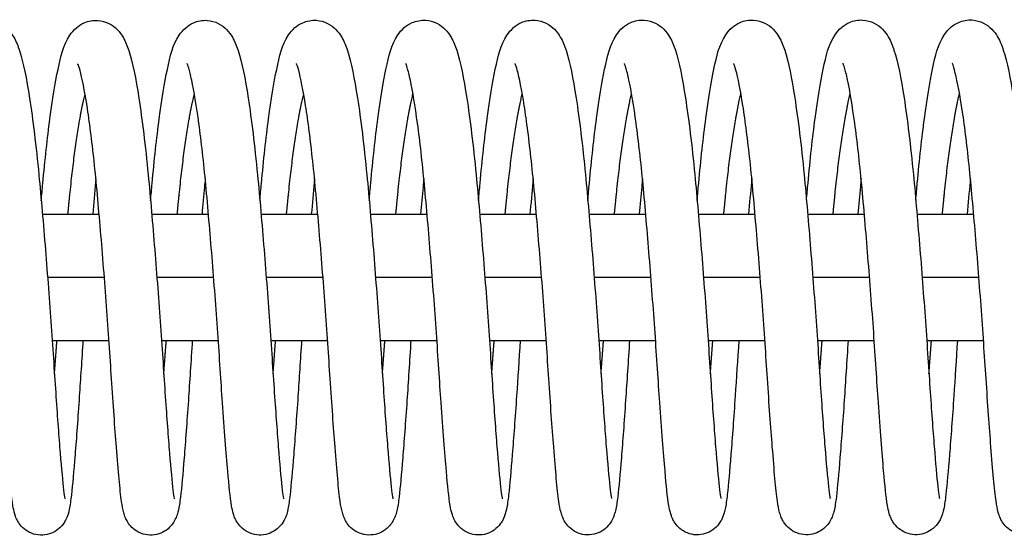
# Model space of a CAD drawing. Units: millimetres. Extents: x -18025 to 17977, y -4271 to 4265.
# Drawn here: x 12849 to 12942, y 980 to 1030 of the extents above; entities that cross this region are included whole.
import ezdxf

# ---------------------------------------------------------------- set-up
doc = ezdxf.new("R2010")
doc.units = ezdxf.units.MM
doc.header["$LTSCALE"] = 20
doc.layers.add('2d', color=230, linetype='Continuous')

msp = doc.modelspace()

# ---------------------------------------------------------------- linework, layer by layer
at = {"layer": '2d'}
for p, q in [((12850.763, 1011), (12856.157, 1011)), ((12861.164, 1011), (12866.559, 1011)), ((12871.564, 1011), (12876.958, 1011)), ((12881.965, 1011), (12887.36, 1011)), ((12892.365, 1011), (12897.759, 1011)), ((12902.766, 1011), (12908.161, 1011)), ((12913.166, 1011), (12918.56, 1011)), ((12923.567, 1011), (12928.962, 1011)), ((12933.967, 1011), (12939.362, 1011)), ((12851.251, 1005), (12856.652, 1005)), ((12861.652, 1005), (12867.052, 1005)), ((12872.052, 1005), (12877.453, 1005)), ((12882.453, 1005), (12887.853, 1005)), ((12892.853, 1005), (12898.254, 1005)), ((12903.254, 1005), (12908.654, 1005)), ((12913.654, 1005), (12919.055, 1005)), ((12924.055, 1005), (12929.455, 1005)), ((12934.455, 1005), (12939.856, 1005)), ((12851.69, 999), (12857.091, 999)), ((12862.091, 999), (12867.494, 999)), ((12872.491, 999), (12877.892, 999)), ((12882.892, 999), (12888.294, 999)), ((12893.292, 999), (12898.693, 999)), ((12903.692, 999), (12909.095, 999)), ((12914.093, 999), (12919.494, 999)), ((12924.493, 999), (12929.896, 999)), ((12934.894, 999), (12940.295, 999))]:
    msp.add_line(p, q, dxfattribs=at)
for points, knots in [([(12892.251, 1012.315), (12892.299, 1012.867), (12892.348, 1013.411), (12892.602, 1016.18), (12892.833, 1018.284), (12893.319, 1021.948), (12893.579, 1023.541), (12894.126, 1026.119), (12894.306, 1027.061), (12895.132, 1028.303), (12895.324, 1028.544), (12895.793, 1028.949), (12896.043, 1029.118), (12896.717, 1029.412), (12897.179, 1029.501), (12898.004, 1029.446), (12898.375, 1029.338), (12899.008, 1029.021), (12899.271, 1028.813), (12899.721, 1028.358), (12899.893, 1028.11), (12900.277, 1027.454), (12900.434, 1027.051), (12900.96, 1025.441), (12901.238, 1023.97), (12901.85, 1020.045), (12902.157, 1017.521), (12902.641, 1012.542), (12902.845, 1010.105), (12903.24, 1005.233), (12903.43, 1002.735), (12903.765, 998.008), (12903.907, 995.713), (12904.187, 991.644), (12904.324, 989.806), (12904.572, 986.793), (12904.691, 985.533), (12904.821, 984.407), (12904.863, 984.138), (12904.899, 983.962), (12904.906, 983.934), (12904.906, 983.934)], [227.781861, 227.781861, 227.781861, 227.781861, 227.956378, 227.956378, 228.687646, 228.687646, 229.430645, 229.430645, 230.209895, 230.209895, 230.385334, 230.385334, 230.519778, 230.519778, 230.697753, 230.697753, 230.849072, 230.849072, 231.004581, 231.004581, 231.190561, 231.190561, 231.517463, 231.517463, 232.381691, 232.381691, 233.297865, 233.297865, 234.040404, 234.040404, 234.773197, 234.773197, 235.497451, 235.497451, 236.21035, 236.21035, 236.920771, 236.920771, 237.243758, 237.243758, 237.358828, 237.358828, 237.358828, 237.358828]), ([(12902.651, 1012.32), (12902.699, 1012.872), (12902.748, 1013.416), (12903.002, 1016.185), (12903.233, 1018.289), (12903.719, 1021.953), (12903.979, 1023.546), (12904.526, 1026.124), (12904.706, 1027.066), (12905.532, 1028.309), (12905.724, 1028.549), (12906.193, 1028.955), (12906.443, 1029.123), (12907.117, 1029.417), (12907.579, 1029.506), (12908.404, 1029.451), (12908.775, 1029.343), (12909.408, 1029.026), (12909.671, 1028.818), (12910.121, 1028.363), (12910.293, 1028.115), (12910.677, 1027.459), (12910.834, 1027.056), (12911.36, 1025.446), (12911.638, 1023.975), (12912.25, 1020.05), (12912.557, 1017.526), (12913.041, 1012.547), (12913.245, 1010.11), (12913.64, 1005.238), (12913.83, 1002.74), (12914.165, 998.013), (12914.307, 995.718), (12914.587, 991.649), (12914.724, 989.811), (12914.972, 986.798), (12915.091, 985.538), (12915.221, 984.412), (12915.263, 984.143), (12915.299, 983.967), (12915.306, 983.939), (12915.306, 983.939)], [242.178955, 242.178955, 242.178955, 242.178955, 242.353472, 242.353472, 243.08474, 243.08474, 243.827739, 243.827739, 244.606989, 244.606989, 244.782427, 244.782427, 244.916871, 244.916871, 245.094846, 245.094846, 245.246165, 245.246165, 245.401675, 245.401675, 245.587654, 245.587654, 245.914556, 245.914556, 246.778785, 246.778785, 247.694958, 247.694958, 248.437497, 248.437497, 249.170291, 249.170291, 249.894544, 249.894544, 250.607444, 250.607444, 251.317865, 251.317865, 251.640852, 251.640852, 251.755922, 251.755922, 251.755922, 251.755922]), ([(12913.051, 1012.325), (12913.1, 1012.877), (12913.148, 1013.421), (12913.402, 1016.19), (12913.633, 1018.294), (12914.119, 1021.958), (12914.379, 1023.551), (12914.926, 1026.129), (12915.106, 1027.071), (12915.933, 1028.314), (12916.124, 1028.555), (12916.593, 1028.96), (12916.843, 1029.128), (12917.517, 1029.422), (12917.98, 1029.511), (12918.804, 1029.456), (12919.176, 1029.348), (12919.808, 1029.031), (12920.071, 1028.823), (12920.521, 1028.368), (12920.693, 1028.12), (12921.078, 1027.464), (12921.234, 1027.061), (12921.76, 1025.451), (12922.039, 1023.98), (12922.65, 1020.055), (12922.957, 1017.531), (12923.441, 1012.552), (12923.645, 1010.116), (12924.04, 1005.243), (12924.23, 1002.745), (12924.565, 998.018), (12924.708, 995.723), (12924.987, 991.654), (12925.124, 989.816), (12925.372, 986.803), (12925.491, 985.543), (12925.621, 984.417), (12925.663, 984.148), (12925.699, 983.972), (12925.706, 983.944), (12925.706, 983.944)], [256.576048, 256.576048, 256.576048, 256.576048, 256.750565, 256.750565, 257.481833, 257.481833, 258.224832, 258.224832, 259.004082, 259.004082, 259.179521, 259.179521, 259.313965, 259.313965, 259.49194, 259.49194, 259.643259, 259.643259, 259.798768, 259.798768, 259.984748, 259.984748, 260.31165, 260.31165, 261.175878, 261.175878, 262.092052, 262.092052, 262.834591, 262.834591, 263.567384, 263.567384, 264.291638, 264.291638, 265.004537, 265.004537, 265.714958, 265.714958, 266.037945, 266.037945, 266.153015, 266.153015, 266.153015, 266.153015]), ([(12923.451, 1012.33), (12923.5, 1012.882), (12923.548, 1013.426), (12923.802, 1016.195), (12924.033, 1018.299), (12924.519, 1021.963), (12924.779, 1023.556), (12925.326, 1026.134), (12925.506, 1027.076), (12926.333, 1028.319), (12926.524, 1028.56), (12926.993, 1028.965), (12927.244, 1029.133), (12927.917, 1029.427), (12928.38, 1029.516), (12929.204, 1029.461), (12929.576, 1029.353), (12930.208, 1029.036), (12930.471, 1028.828), (12930.921, 1028.373), (12931.093, 1028.125), (12931.478, 1027.469), (12931.634, 1027.066), (12932.16, 1025.456), (12932.439, 1023.985), (12933.05, 1020.06), (12933.357, 1017.536), (12933.841, 1012.557), (12934.045, 1010.121), (12934.44, 1005.248), (12934.63, 1002.75), (12934.965, 998.023), (12935.108, 995.728), (12935.387, 991.659), (12935.524, 989.822), (12935.772, 986.808), (12935.891, 985.548), (12936.021, 984.422), (12936.064, 984.153), (12936.099, 983.977), (12936.106, 983.949), (12936.106, 983.949)], [270.973142, 270.973142, 270.973142, 270.973142, 271.147659, 271.147659, 271.878927, 271.878927, 272.621926, 272.621926, 273.401176, 273.401176, 273.576614, 273.576614, 273.711058, 273.711058, 273.889033, 273.889033, 274.040352, 274.040352, 274.195862, 274.195862, 274.381841, 274.381841, 274.708743, 274.708743, 275.572972, 275.572972, 276.489145, 276.489145, 277.231684, 277.231684, 277.964478, 277.964478, 278.688731, 278.688731, 279.401631, 279.401631, 280.112052, 280.112052, 280.435039, 280.435039, 280.550109, 280.550109, 280.550109, 280.550109]), ([(12933.851, 1012.335), (12933.9, 1012.887), (12933.949, 1013.431), (12934.202, 1016.2), (12934.433, 1018.304), (12934.92, 1021.968), (12935.179, 1023.561), (12935.726, 1026.139), (12935.906, 1027.081), (12936.733, 1028.324), (12936.924, 1028.565), (12937.393, 1028.97), (12937.644, 1029.138), (12938.317, 1029.432), (12938.78, 1029.521), (12939.604, 1029.466), (12939.976, 1029.358), (12940.608, 1029.041), (12940.871, 1028.833), (12941.321, 1028.378), (12941.493, 1028.13), (12941.878, 1027.474), (12942.035, 1027.071), (12942.56, 1025.461), (12942.839, 1023.99), (12943.45, 1020.065), (12943.757, 1017.541), (12944.241, 1012.562), (12944.445, 1010.126), (12944.84, 1005.253), (12945.03, 1002.755), (12945.365, 998.028), (12945.508, 995.733), (12945.787, 991.664), (12945.924, 989.827), (12946.172, 986.813), (12946.291, 985.553), (12946.422, 984.427), (12946.464, 984.158), (12946.499, 983.983), (12946.506, 983.954), (12946.506, 983.954)], [285.370235, 285.370235, 285.370235, 285.370235, 285.544752, 285.544752, 286.27602, 286.27602, 287.019019, 287.019019, 287.798269, 287.798269, 287.973708, 287.973708, 288.108152, 288.108152, 288.286127, 288.286127, 288.437446, 288.437446, 288.592955, 288.592955, 288.778935, 288.778935, 289.105837, 289.105837, 289.970065, 289.970065, 290.886239, 290.886239, 291.628778, 291.628778, 292.361571, 292.361571, 293.085825, 293.085825, 293.798724, 293.798724, 294.509145, 294.509145, 294.832132, 294.832132, 294.947202, 294.947202, 294.947202, 294.947202]), ([(12840.25, 1012.29), (12840.299, 1012.842), (12840.348, 1013.386), (12840.601, 1016.155), (12840.832, 1018.258), (12841.319, 1021.923), (12841.578, 1023.515), (12842.125, 1026.093), (12842.305, 1027.035), (12843.132, 1028.278), (12843.323, 1028.519), (12843.792, 1028.924), (12844.043, 1029.093), (12844.716, 1029.387), (12845.179, 1029.476), (12846.003, 1029.421), (12846.375, 1029.312), (12847.007, 1028.996), (12847.27, 1028.788), (12847.72, 1028.333), (12847.892, 1028.085), (12848.277, 1027.428), (12848.434, 1027.026), (12848.959, 1025.415), (12849.238, 1023.944), (12849.849, 1020.019), (12850.156, 1017.496), (12850.64, 1012.516), (12850.844, 1010.08), (12851.239, 1005.208), (12851.429, 1002.71), (12851.764, 997.983), (12851.907, 995.687), (12852.186, 991.618), (12852.323, 989.781), (12852.571, 986.768), (12852.69, 985.508), (12852.821, 984.382), (12852.863, 984.113), (12852.898, 983.937), (12852.905, 983.909), (12852.905, 983.909)], [155.796394, 155.796394, 155.796394, 155.796394, 155.970906, 155.970906, 156.702174, 156.702174, 157.445173, 157.445173, 158.224422, 158.224422, 158.399863, 158.399863, 158.534309, 158.534309, 158.712285, 158.712285, 158.863604, 158.863604, 159.019114, 159.019114, 159.205093, 159.205093, 159.531994, 159.531994, 160.396221, 160.396221, 161.312396, 161.312396, 162.054935, 162.054935, 162.787728, 162.787728, 163.511982, 163.511982, 164.224882, 164.224882, 164.935302, 164.935302, 165.258289, 165.258289, 165.373361, 165.373361, 165.373361, 165.373361]), ([(12850.65, 1012.295), (12850.699, 1012.847), (12850.748, 1013.391), (12851.001, 1016.16), (12851.232, 1018.264), (12851.719, 1021.928), (12851.979, 1023.52), (12852.526, 1026.098), (12852.705, 1027.04), (12853.532, 1028.283), (12853.724, 1028.524), (12854.192, 1028.929), (12854.443, 1029.098), (12855.116, 1029.392), (12855.579, 1029.481), (12856.403, 1029.426), (12856.775, 1029.317), (12857.407, 1029.001), (12857.67, 1028.793), (12858.12, 1028.338), (12858.292, 1028.09), (12858.677, 1027.434), (12858.834, 1027.031), (12859.359, 1025.42), (12859.638, 1023.949), (12860.249, 1020.025), (12860.556, 1017.501), (12861.04, 1012.521), (12861.244, 1010.085), (12861.64, 1005.213), (12861.829, 1002.715), (12862.164, 997.988), (12862.307, 995.692), (12862.586, 991.623), (12862.723, 989.786), (12862.971, 986.773), (12863.09, 985.513), (12863.221, 984.387), (12863.263, 984.118), (12863.298, 983.942), (12863.305, 983.914), (12863.305, 983.914)], [170.193487, 170.193487, 170.193487, 170.193487, 170.368006, 170.368006, 171.099275, 171.099275, 171.842274, 171.842274, 172.621524, 172.621524, 172.796961, 172.796961, 172.931404, 172.931404, 173.109379, 173.109379, 173.260698, 173.260698, 173.416208, 173.416208, 173.602187, 173.602187, 173.929089, 173.929089, 174.793318, 174.793318, 175.709492, 175.709492, 176.45203, 176.45203, 177.184824, 177.184824, 177.909077, 177.909077, 178.621977, 178.621977, 179.332398, 179.332398, 179.655385, 179.655385, 179.770454, 179.770454, 179.770454, 179.770454]), ([(12861.051, 1012.3), (12861.099, 1012.852), (12861.148, 1013.396), (12861.401, 1016.165), (12861.633, 1018.269), (12862.119, 1021.933), (12862.379, 1023.525), (12862.926, 1026.103), (12863.105, 1027.045), (12863.932, 1028.288), (12864.124, 1028.529), (12864.592, 1028.934), (12864.843, 1029.103), (12865.516, 1029.397), (12865.979, 1029.486), (12866.804, 1029.431), (12867.175, 1029.322), (12867.807, 1029.006), (12868.07, 1028.798), (12868.52, 1028.343), (12868.692, 1028.095), (12869.077, 1027.439), (12869.234, 1027.036), (12869.759, 1025.425), (12870.038, 1023.954), (12870.65, 1020.03), (12870.956, 1017.506), (12871.44, 1012.526), (12871.644, 1010.09), (12872.04, 1005.218), (12872.23, 1002.72), (12872.564, 997.993), (12872.707, 995.698), (12872.986, 991.628), (12873.123, 989.791), (12873.371, 986.778), (12873.49, 985.518), (12873.621, 984.392), (12873.663, 984.123), (12873.698, 983.947), (12873.705, 983.919), (12873.705, 983.919)], [184.590581, 184.590581, 184.590581, 184.590581, 184.765097, 184.765097, 185.496365, 185.496365, 186.239364, 186.239364, 187.018614, 187.018614, 187.194052, 187.194052, 187.328497, 187.328497, 187.506472, 187.506472, 187.657791, 187.657791, 187.813301, 187.813301, 187.99928, 187.99928, 188.326182, 188.326182, 189.19041, 189.19041, 190.106584, 190.106584, 190.849123, 190.849123, 191.581916, 191.581916, 192.30617, 192.30617, 193.01907, 193.01907, 193.72949, 193.72949, 194.052477, 194.052477, 194.167548, 194.167548, 194.167548, 194.167548]), ([(12871.451, 1012.305), (12871.499, 1012.857), (12871.548, 1013.401), (12871.801, 1016.17), (12872.033, 1018.274), (12872.519, 1021.938), (12872.779, 1023.531), (12873.326, 1026.108), (12873.505, 1027.05), (12874.332, 1028.293), (12874.524, 1028.534), (12874.992, 1028.939), (12875.243, 1029.108), (12875.917, 1029.402), (12876.379, 1029.491), (12877.204, 1029.436), (12877.575, 1029.327), (12878.207, 1029.011), (12878.47, 1028.803), (12878.92, 1028.348), (12879.092, 1028.1), (12879.477, 1027.444), (12879.634, 1027.041), (12880.159, 1025.43), (12880.438, 1023.959), (12881.05, 1020.035), (12881.357, 1017.511), (12881.841, 1012.532), (12882.044, 1010.095), (12882.44, 1005.223), (12882.63, 1002.725), (12882.964, 997.998), (12883.107, 995.703), (12883.386, 991.633), (12883.523, 989.796), (12883.772, 986.783), (12883.89, 985.523), (12884.021, 984.397), (12884.063, 984.128), (12884.098, 983.952), (12884.106, 983.924), (12884.106, 983.924)], [198.987674, 198.987674, 198.987674, 198.987674, 199.162192, 199.162192, 199.89346, 199.89346, 200.636459, 200.636459, 201.415709, 201.415709, 201.591147, 201.591147, 201.725591, 201.725591, 201.903566, 201.903566, 202.054885, 202.054885, 202.210394, 202.210394, 202.396374, 202.396374, 202.723276, 202.723276, 203.587504, 203.587504, 204.503678, 204.503678, 205.246217, 205.246217, 205.97901, 205.97901, 206.703264, 206.703264, 207.416164, 207.416164, 208.126584, 208.126584, 208.449571, 208.449571, 208.564641, 208.564641, 208.564641, 208.564641]), ([(12881.851, 1012.31), (12881.899, 1012.862), (12881.948, 1013.406), (12882.202, 1016.175), (12882.433, 1018.279), (12882.919, 1021.943), (12883.179, 1023.536), (12883.726, 1026.114), (12883.906, 1027.055), (12884.732, 1028.298), (12884.924, 1028.539), (12885.392, 1028.944), (12885.643, 1029.113), (12886.317, 1029.407), (12886.779, 1029.496), (12887.604, 1029.441), (12887.975, 1029.333), (12888.607, 1029.016), (12888.871, 1028.808), (12889.321, 1028.353), (12889.493, 1028.105), (12889.877, 1027.449), (12890.034, 1027.046), (12890.559, 1025.436), (12890.838, 1023.965), (12891.45, 1020.04), (12891.757, 1017.516), (12892.241, 1012.537), (12892.444, 1010.1), (12892.84, 1005.228), (12893.03, 1002.73), (12893.365, 998.003), (12893.507, 995.708), (12893.786, 991.638), (12893.923, 989.801), (12894.172, 986.788), (12894.291, 985.528), (12894.421, 984.402), (12894.463, 984.133), (12894.498, 983.957), (12894.506, 983.929), (12894.506, 983.929)], [213.384768, 213.384768, 213.384768, 213.384768, 213.559284, 213.559284, 214.290553, 214.290553, 215.033552, 215.033552, 215.812801, 215.812801, 215.98824, 215.98824, 216.122684, 216.122684, 216.300659, 216.300659, 216.451978, 216.451978, 216.607488, 216.607488, 216.793467, 216.793467, 217.120369, 217.120369, 217.984598, 217.984598, 218.900771, 218.900771, 219.64331, 219.64331, 220.376104, 220.376104, 221.100357, 221.100357, 221.813257, 221.813257, 222.523678, 222.523678, 222.846665, 222.846665, 222.961735, 222.961735, 222.961735, 222.961735]), ([(12854.619, 999), (12854.495, 997.147), (12854.383, 995.348), (12854.13, 991.614), (12853.991, 989.71), (12853.737, 986.537), (12853.626, 985.264), (12853.456, 983.755), (12853.396, 983.323), (12853.246, 982.617), (12853.2, 982.339), (12852.895, 981.758), (12852.82, 981.632), (12852.577, 981.306), (12852.375, 981.094), (12851.92, 980.774), (12851.679, 980.652), (12851.151, 980.486), (12850.856, 980.446), (12850.276, 980.468), (12849.983, 980.531), (12849.453, 980.744), (12849.209, 980.897), (12848.816, 981.231), (12848.661, 981.415), (12848.435, 981.744), (12848.357, 981.893), (12848.221, 982.19), (12848.173, 982.331), (12848.048, 982.741), (12848, 982.982), (12847.813, 984.063), (12847.717, 985.116), (12847.441, 988.248), (12847.267, 990.504), (12846.949, 995.086), (12846.808, 997.361), (12846.48, 1002.044), (12846.293, 1004.514), (12845.909, 1009.272), (12845.709, 1011.627), (12845.305, 1015.919), (12845.08, 1017.917), (12844.623, 1021.285), (12844.383, 1022.713), (12844.059, 1024.231), (12843.957, 1024.64), (12843.809, 1025.132), (12843.749, 1025.279), (12843.728, 1025.323), (12843.726, 1025.327), (12843.726, 1025.327)], [353.297541, 353.297541, 353.297541, 353.297541, 353.873336, 353.873336, 354.597102, 354.597102, 355.324171, 355.324171, 355.715999, 355.715999, 356.009182, 356.009182, 356.079591, 356.079591, 356.184502, 356.184502, 356.27218, 356.27218, 356.365348, 356.365348, 356.459543, 356.459543, 356.553622, 356.553622, 356.645281, 356.645281, 356.734101, 356.734101, 356.849958, 356.849958, 357.100105, 357.100105, 357.85556, 357.85556, 358.759944, 358.759944, 359.483265, 359.483265, 360.208273, 360.208273, 360.921898, 360.921898, 361.628178, 361.628178, 362.323158, 362.323158, 362.649592, 362.649592, 362.905824, 362.905824, 362.948639, 362.948639, 362.948639, 362.948639]), ([(12865.019, 999), (12864.884, 996.992), (12864.763, 995.046), (12864.502, 991.22), (12864.364, 989.35), (12864.112, 986.257), (12864.005, 985.029), (12863.83, 983.575), (12863.77, 983.164), (12863.634, 982.599), (12863.592, 982.444), (12863.473, 982.122), (12863.407, 981.963), (12863.223, 981.643), (12863.122, 981.493), (12862.832, 981.161), (12862.624, 980.976), (12862.159, 980.694), (12861.903, 980.587), (12861.356, 980.46), (12861.057, 980.443), (12860.479, 980.511), (12860.193, 980.597), (12859.688, 980.847), (12859.461, 981.013), (12859.108, 981.358), (12858.974, 981.537), (12858.777, 981.854), (12858.709, 981.996), (12858.582, 982.3), (12858.536, 982.449), (12858.401, 982.942), (12858.347, 983.261), (12858.126, 984.814), (12857.982, 986.54), (12857.655, 990.687), (12857.495, 992.92), (12857.193, 997.502), (12857.037, 999.874), (12856.684, 1004.644), (12856.489, 1007.103), (12856.094, 1011.762), (12855.896, 1014.028), (12855.466, 1018.037), (12855.233, 1019.846), (12854.774, 1022.776), (12854.528, 1023.992), (12854.258, 1024.991), (12854.18, 1025.208), (12854.133, 1025.318), (12854.126, 1025.332), (12854.126, 1025.332)], [339.094511, 339.094511, 339.094511, 339.094511, 339.71907, 339.71907, 340.443715, 340.443715, 341.171104, 341.171104, 341.568218, 341.568218, 341.715451, 341.715451, 341.826332, 341.826332, 341.905379, 341.905379, 342.001456, 342.001456, 342.090194, 342.090194, 342.18393, 342.18393, 342.278114, 342.278114, 342.372031, 342.372031, 342.462466, 342.462466, 342.553277, 342.553277, 342.684748, 342.684748, 343.0134, 343.0134, 344.012105, 344.012105, 344.814481, 344.814481, 345.538051, 345.538051, 346.259232, 346.259232, 346.973255, 346.973255, 347.673509, 347.673509, 348.36206, 348.36206, 348.656829, 348.656829, 348.742668, 348.742668, 348.742668, 348.742668]), ([(12875.419, 999), (12875.295, 997.15), (12875.183, 995.355), (12874.93, 991.624), (12874.791, 989.72), (12874.537, 986.547), (12874.426, 985.274), (12874.256, 983.765), (12874.196, 983.333), (12874.046, 982.627), (12874.001, 982.349), (12873.695, 981.768), (12873.62, 981.642), (12873.377, 981.316), (12873.175, 981.104), (12872.721, 980.784), (12872.479, 980.662), (12871.951, 980.496), (12871.656, 980.456), (12871.076, 980.478), (12870.783, 980.541), (12870.253, 980.754), (12870.009, 980.907), (12869.617, 981.242), (12869.461, 981.425), (12869.235, 981.754), (12869.157, 981.903), (12869.021, 982.201), (12868.973, 982.341), (12868.848, 982.751), (12868.8, 982.992), (12868.614, 984.073), (12868.518, 985.126), (12868.241, 988.258), (12868.067, 990.514), (12867.749, 995.096), (12867.608, 997.371), (12867.28, 1002.054), (12867.093, 1004.524), (12866.709, 1009.282), (12866.509, 1011.637), (12866.105, 1015.929), (12865.88, 1017.927), (12865.423, 1021.295), (12865.183, 1022.723), (12864.859, 1024.241), (12864.757, 1024.65), (12864.609, 1025.142), (12864.549, 1025.289), (12864.528, 1025.334), (12864.526, 1025.337), (12864.526, 1025.337)], [324.889294, 324.889294, 324.889294, 324.889294, 325.464041, 325.464041, 326.187807, 326.187807, 326.914876, 326.914876, 327.306703, 327.306703, 327.599886, 327.599886, 327.670296, 327.670296, 327.775207, 327.775207, 327.862885, 327.862885, 327.956053, 327.956053, 328.050248, 328.050248, 328.144326, 328.144326, 328.235985, 328.235985, 328.324806, 328.324806, 328.440663, 328.440663, 328.69081, 328.69081, 329.446265, 329.446265, 330.350649, 330.350649, 331.073969, 331.073969, 331.798977, 331.798977, 332.512602, 332.512602, 333.218883, 333.218883, 333.913863, 333.913863, 334.240297, 334.240297, 334.496529, 334.496529, 334.539344, 334.539344, 334.539344, 334.539344]), ([(12885.818, 999), (12885.683, 996.996), (12885.563, 995.053), (12885.302, 991.231), (12885.164, 989.361), (12884.912, 986.267), (12884.805, 985.039), (12884.631, 983.585), (12884.57, 983.174), (12884.434, 982.609), (12884.392, 982.454), (12884.274, 982.132), (12884.208, 981.973), (12884.023, 981.653), (12883.922, 981.503), (12883.632, 981.171), (12883.424, 980.986), (12882.959, 980.704), (12882.703, 980.598), (12882.156, 980.47), (12881.857, 980.453), (12881.279, 980.521), (12880.993, 980.607), (12880.488, 980.857), (12880.262, 981.023), (12879.908, 981.368), (12879.774, 981.547), (12879.577, 981.864), (12879.51, 982.006), (12879.383, 982.31), (12879.337, 982.459), (12879.201, 982.952), (12879.148, 983.271), (12878.926, 984.824), (12878.782, 986.55), (12878.455, 990.697), (12878.296, 992.93), (12877.994, 997.512), (12877.837, 999.884), (12877.484, 1004.654), (12877.289, 1007.113), (12876.894, 1011.772), (12876.696, 1014.038), (12876.266, 1018.047), (12876.033, 1019.856), (12875.574, 1022.786), (12875.328, 1024.003), (12875.059, 1025.002), (12874.981, 1025.218), (12874.933, 1025.328), (12874.926, 1025.342), (12874.926, 1025.342)], [310.686265, 310.686265, 310.686265, 310.686265, 311.309775, 311.309775, 312.03442, 312.03442, 312.761809, 312.761809, 313.158923, 313.158923, 313.306156, 313.306156, 313.417036, 313.417036, 313.496084, 313.496084, 313.592161, 313.592161, 313.680899, 313.680899, 313.774635, 313.774635, 313.868819, 313.868819, 313.962736, 313.962736, 314.053171, 314.053171, 314.143982, 314.143982, 314.275452, 314.275452, 314.604104, 314.604104, 315.602809, 315.602809, 316.405186, 316.405186, 317.128756, 317.128756, 317.849936, 317.849936, 318.56396, 318.56396, 319.264214, 319.264214, 319.952764, 319.952764, 320.247534, 320.247534, 320.333373, 320.333373, 320.333373, 320.333373]), ([(12896.219, 999), (12896.095, 997.154), (12895.983, 995.362), (12895.73, 991.634), (12895.591, 989.731), (12895.337, 986.557), (12895.226, 985.284), (12895.056, 983.775), (12894.996, 983.343), (12894.846, 982.637), (12894.801, 982.359), (12894.495, 981.778), (12894.42, 981.652), (12894.178, 981.326), (12893.975, 981.114), (12893.521, 980.794), (12893.279, 980.672), (12892.751, 980.506), (12892.456, 980.466), (12891.876, 980.488), (12891.583, 980.552), (12891.053, 980.765), (12890.81, 980.917), (12890.417, 981.252), (12890.261, 981.436), (12890.035, 981.765), (12889.957, 981.913), (12889.822, 982.211), (12889.773, 982.351), (12889.648, 982.761), (12889.6, 983.002), (12889.414, 984.083), (12889.318, 985.136), (12889.041, 988.268), (12888.867, 990.524), (12888.549, 995.106), (12888.408, 997.381), (12888.08, 1002.064), (12887.894, 1004.534), (12887.509, 1009.292), (12887.31, 1011.647), (12886.905, 1015.939), (12886.68, 1017.937), (12886.223, 1021.305), (12885.984, 1022.734), (12885.659, 1024.251), (12885.557, 1024.661), (12885.409, 1025.152), (12885.349, 1025.299), (12885.328, 1025.344), (12885.326, 1025.347), (12885.326, 1025.347)], [296.481046, 296.481046, 296.481046, 296.481046, 297.054746, 297.054746, 297.778512, 297.778512, 298.505581, 298.505581, 298.897408, 298.897408, 299.190591, 299.190591, 299.261001, 299.261001, 299.365912, 299.365912, 299.45359, 299.45359, 299.546757, 299.546757, 299.640953, 299.640953, 299.735031, 299.735031, 299.82669, 299.82669, 299.91551, 299.91551, 300.031368, 300.031368, 300.281514, 300.281514, 301.03697, 301.03697, 301.941354, 301.941354, 302.664674, 302.664674, 303.389682, 303.389682, 304.103307, 304.103307, 304.809588, 304.809588, 305.504567, 305.504567, 305.831001, 305.831001, 306.087234, 306.087234, 306.130049, 306.130049, 306.130049, 306.130049]), ([(12906.618, 999), (12906.483, 996.999), (12906.363, 995.061), (12906.102, 991.241), (12905.964, 989.371), (12905.712, 986.277), (12905.606, 985.049), (12905.431, 983.595), (12905.371, 983.184), (12905.234, 982.619), (12905.192, 982.464), (12905.074, 982.142), (12905.008, 981.983), (12904.823, 981.663), (12904.722, 981.513), (12904.433, 981.181), (12904.224, 980.996), (12903.759, 980.714), (12903.504, 980.608), (12902.956, 980.48), (12902.657, 980.463), (12902.079, 980.531), (12901.794, 980.618), (12901.288, 980.867), (12901.062, 981.034), (12900.709, 981.378), (12900.574, 981.557), (12900.377, 981.875), (12900.31, 982.016), (12900.183, 982.32), (12900.137, 982.469), (12900.002, 982.962), (12899.948, 983.282), (12899.727, 984.834), (12899.583, 986.56), (12899.256, 990.707), (12899.096, 992.94), (12898.794, 997.523), (12898.637, 999.895), (12898.284, 1004.664), (12898.089, 1007.123), (12897.694, 1011.783), (12897.496, 1014.048), (12897.066, 1018.057), (12896.833, 1019.866), (12896.374, 1022.796), (12896.128, 1024.013), (12895.859, 1025.012), (12895.781, 1025.229), (12895.733, 1025.339), (12895.726, 1025.352), (12895.726, 1025.352)], [282.278018, 282.278018, 282.278018, 282.278018, 282.900479, 282.900479, 283.625125, 283.625125, 284.352514, 284.352514, 284.749627, 284.749627, 284.89686, 284.89686, 285.007741, 285.007741, 285.086789, 285.086789, 285.182866, 285.182866, 285.271604, 285.271604, 285.36534, 285.36534, 285.459523, 285.459523, 285.553441, 285.553441, 285.643876, 285.643876, 285.734687, 285.734687, 285.866157, 285.866157, 286.194809, 286.194809, 287.193514, 287.193514, 287.995891, 287.995891, 288.719461, 288.719461, 289.440641, 289.440641, 290.154664, 290.154664, 290.854919, 290.854919, 291.543469, 291.543469, 291.838238, 291.838238, 291.924078, 291.924078, 291.924078, 291.924078]), ([(12917.018, 999), (12916.894, 997.157), (12916.783, 995.369), (12916.531, 991.644), (12916.392, 989.741), (12916.137, 986.567), (12916.026, 985.294), (12915.856, 983.785), (12915.796, 983.354), (12915.646, 982.647), (12915.601, 982.369), (12915.296, 981.788), (12915.221, 981.663), (12914.978, 981.336), (12914.775, 981.124), (12914.321, 980.804), (12914.079, 980.682), (12913.551, 980.516), (12913.257, 980.476), (12912.676, 980.498), (12912.383, 980.562), (12911.853, 980.775), (12911.61, 980.927), (12911.217, 981.262), (12911.062, 981.446), (12910.835, 981.775), (12910.758, 981.923), (12910.622, 982.221), (12910.574, 982.362), (12910.449, 982.772), (12910.401, 983.012), (12910.214, 984.093), (12910.118, 985.146), (12909.841, 988.278), (12909.668, 990.534), (12909.35, 995.116), (12909.209, 997.392), (12908.88, 1002.075), (12908.694, 1004.544), (12908.309, 1009.302), (12908.11, 1011.657), (12907.706, 1015.949), (12907.48, 1017.948), (12907.023, 1021.315), (12906.784, 1022.744), (12906.459, 1024.261), (12906.358, 1024.671), (12906.209, 1025.162), (12906.149, 1025.309), (12906.128, 1025.354), (12906.126, 1025.357), (12906.126, 1025.357)], [268.072799, 268.072799, 268.072799, 268.072799, 268.645451, 268.645451, 269.369217, 269.369217, 270.096286, 270.096286, 270.488113, 270.488113, 270.781296, 270.781296, 270.851706, 270.851706, 270.956616, 270.956616, 271.044295, 271.044295, 271.137462, 271.137462, 271.231658, 271.231658, 271.325736, 271.325736, 271.417395, 271.417395, 271.506215, 271.506215, 271.622072, 271.622072, 271.872219, 271.872219, 272.627675, 272.627675, 273.532059, 273.532059, 274.255379, 274.255379, 274.980387, 274.980387, 275.694012, 275.694012, 276.400293, 276.400293, 277.095272, 277.095272, 277.421706, 277.421706, 277.677939, 277.677939, 277.720753, 277.720753, 277.720753, 277.720753]), ([(12927.417, 999), (12927.283, 997.003), (12927.163, 995.068), (12926.902, 991.251), (12926.764, 989.381), (12926.513, 986.287), (12926.406, 985.059), (12926.231, 983.605), (12926.171, 983.194), (12926.035, 982.629), (12925.993, 982.474), (12925.874, 982.152), (12925.808, 981.993), (12925.623, 981.673), (12925.523, 981.523), (12925.233, 981.191), (12925.024, 981.007), (12924.56, 980.724), (12924.304, 980.618), (12923.756, 980.491), (12923.457, 980.474), (12922.879, 980.541), (12922.594, 980.628), (12922.088, 980.877), (12921.862, 981.044), (12921.509, 981.388), (12921.375, 981.567), (12921.177, 981.885), (12921.11, 982.026), (12920.983, 982.33), (12920.937, 982.479), (12920.802, 982.972), (12920.748, 983.292), (12920.527, 984.844), (12920.383, 986.57), (12920.056, 990.717), (12919.896, 992.95), (12919.594, 997.533), (12919.437, 999.905), (12919.084, 1004.675), (12918.889, 1007.133), (12918.495, 1011.793), (12918.296, 1014.059), (12917.866, 1018.068), (12917.634, 1019.876), (12917.174, 1022.806), (12916.928, 1024.023), (12916.659, 1025.022), (12916.581, 1025.239), (12916.533, 1025.349), (12916.527, 1025.362), (12916.527, 1025.362)], [253.869772, 253.869772, 253.869772, 253.869772, 254.491184, 254.491184, 255.21583, 255.21583, 255.943219, 255.943219, 256.340332, 256.340332, 256.487565, 256.487565, 256.598446, 256.598446, 256.677494, 256.677494, 256.77357, 256.77357, 256.862308, 256.862308, 256.956045, 256.956045, 257.050228, 257.050228, 257.144146, 257.144146, 257.234581, 257.234581, 257.325392, 257.325392, 257.456862, 257.456862, 257.785514, 257.785514, 258.784219, 258.784219, 259.586596, 259.586596, 260.310165, 260.310165, 261.031346, 261.031346, 261.745369, 261.745369, 262.445624, 262.445624, 263.134174, 263.134174, 263.428943, 263.428943, 263.514783, 263.514783, 263.514783, 263.514783]), ([(12937.818, 999), (12937.694, 997.161), (12937.583, 995.377), (12937.331, 991.654), (12937.192, 989.751), (12936.938, 986.577), (12936.826, 985.304), (12936.657, 983.795), (12936.596, 983.364), (12936.446, 982.657), (12936.401, 982.379), (12936.096, 981.798), (12936.021, 981.673), (12935.778, 981.346), (12935.576, 981.134), (12935.121, 980.814), (12934.88, 980.692), (12934.351, 980.526), (12934.057, 980.486), (12933.476, 980.508), (12933.183, 980.572), (12932.653, 980.785), (12932.41, 980.937), (12932.017, 981.272), (12931.862, 981.456), (12931.635, 981.785), (12931.558, 981.933), (12931.422, 982.231), (12931.374, 982.372), (12931.249, 982.782), (12931.201, 983.022), (12931.014, 984.103), (12930.918, 985.156), (12930.641, 988.288), (12930.468, 990.544), (12930.15, 995.127), (12930.009, 997.402), (12929.681, 1002.085), (12929.494, 1004.555), (12929.109, 1009.312), (12928.91, 1011.667), (12928.506, 1015.959), (12928.28, 1017.958), (12927.823, 1021.325), (12927.584, 1022.754), (12927.26, 1024.271), (12927.158, 1024.681), (12927.009, 1025.172), (12926.95, 1025.319), (12926.928, 1025.364), (12926.927, 1025.367), (12926.927, 1025.367)], [239.664551, 239.664551, 239.664551, 239.664551, 240.236156, 240.236156, 240.959922, 240.959922, 241.686991, 241.686991, 242.078818, 242.078818, 242.372001, 242.372001, 242.442411, 242.442411, 242.547321, 242.547321, 242.635, 242.635, 242.728167, 242.728167, 242.822363, 242.822363, 242.916441, 242.916441, 243.0081, 243.0081, 243.09692, 243.09692, 243.212777, 243.212777, 243.462924, 243.462924, 244.218379, 244.218379, 245.122764, 245.122764, 245.846084, 245.846084, 246.571092, 246.571092, 247.284717, 247.284717, 247.990998, 247.990998, 248.685977, 248.685977, 249.012411, 249.012411, 249.268643, 249.268643, 249.311458, 249.311458, 249.311458, 249.311458]), ([(12948.217, 999), (12948.083, 997.007), (12947.963, 995.075), (12947.703, 991.261), (12947.564, 989.391), (12947.313, 986.297), (12947.206, 985.069), (12947.031, 983.615), (12946.971, 983.204), (12946.835, 982.64), (12946.793, 982.485), (12946.674, 982.162), (12946.608, 982.004), (12946.424, 981.683), (12946.323, 981.533), (12946.033, 981.201), (12945.825, 981.017), (12945.36, 980.734), (12945.104, 980.628), (12944.557, 980.501), (12944.257, 980.484), (12943.68, 980.551), (12943.394, 980.638), (12942.888, 980.887), (12942.662, 981.054), (12942.309, 981.398), (12942.175, 981.577), (12941.977, 981.895), (12941.91, 982.037), (12941.783, 982.34), (12941.737, 982.489), (12941.602, 982.982), (12941.548, 983.302), (12941.327, 984.854), (12941.183, 986.58), (12940.856, 990.728), (12940.696, 992.96), (12940.394, 997.543), (12940.237, 999.915), (12939.884, 1004.685), (12939.689, 1007.143), (12939.295, 1011.803), (12939.096, 1014.069), (12938.667, 1018.078), (12938.434, 1019.886), (12937.975, 1022.816), (12937.728, 1024.033), (12937.459, 1025.032), (12937.381, 1025.249), (12937.334, 1025.359), (12937.327, 1025.372), (12937.327, 1025.372)], [225.461526, 225.461526, 225.461526, 225.461526, 226.081889, 226.081889, 226.806534, 226.806534, 227.533924, 227.533924, 227.931037, 227.931037, 228.07827, 228.07827, 228.189151, 228.189151, 228.268198, 228.268198, 228.364275, 228.364275, 228.453013, 228.453013, 228.546749, 228.546749, 228.640933, 228.640933, 228.73485, 228.73485, 228.825285, 228.825285, 228.916096, 228.916096, 229.047567, 229.047567, 229.376219, 229.376219, 230.374924, 230.374924, 231.177301, 231.177301, 231.90087, 231.90087, 232.622051, 232.622051, 233.336074, 233.336074, 234.036329, 234.036329, 234.724879, 234.724879, 235.019648, 235.019648, 235.105487, 235.105487, 235.105487, 235.105487]), ([(12855.849, 1014.385), (12855.837, 1014.267), (12855.826, 1014.15), (12855.723, 1013.057), (12855.632, 1012.04), (12855.543, 1011)], [351.7196931, 351.7196931, 351.7196931, 351.7196931, 351.7589802, 351.7589802, 352.083367, 352.083367, 352.083367, 352.083367]), ([(12866.249, 1014.392), (12866.224, 1014.132), (12866.199, 1013.87), (12866.098, 1012.762), (12866.02, 1011.89), (12865.943, 1011)], [337.5158588, 337.5158588, 337.5158588, 337.5158588, 337.6028613, 337.6028613, 337.880509, 337.880509, 337.880509, 337.880509]), ([(12876.649, 1014.395), (12876.638, 1014.278), (12876.626, 1014.16), (12876.523, 1013.064), (12876.432, 1012.044), (12876.342, 1011)], [323.3103979, 323.3103979, 323.3103979, 323.3103979, 323.349685, 323.349685, 323.6751231, 323.6751231, 323.6751231, 323.6751231]), ([(12887.049, 1014.402), (12887.024, 1014.142), (12887, 1013.88), (12886.898, 1012.769), (12886.82, 1011.894), (12886.743, 1011)], [309.1065636, 309.1065636, 309.1065636, 309.1065636, 309.1935661, 309.1935661, 309.4722653, 309.4722653, 309.4722653, 309.4722653]), ([(12897.449, 1014.405), (12897.438, 1014.288), (12897.427, 1014.17), (12897.323, 1013.071), (12897.232, 1012.047), (12897.141, 1011)], [294.9011027, 294.9011027, 294.9011027, 294.9011027, 294.9403899, 294.9403899, 295.2668791, 295.2668791, 295.2668791, 295.2668791]), ([(12907.849, 1014.412), (12907.824, 1014.152), (12907.8, 1013.89), (12907.698, 1012.776), (12907.619, 1011.897), (12907.542, 1011)], [280.6972684, 280.6972684, 280.6972684, 280.6972684, 280.7842709, 280.7842709, 281.0640215, 281.0640215, 281.0640215, 281.0640215]), ([(12918.249, 1014.415), (12918.238, 1014.298), (12918.227, 1014.18), (12918.123, 1013.078), (12918.031, 1012.051), (12917.941, 1011)], [266.4918075, 266.4918075, 266.4918075, 266.4918075, 266.5310947, 266.5310947, 266.858635, 266.858635, 266.858635, 266.858635]), ([(12928.65, 1014.422), (12928.625, 1014.162), (12928.6, 1013.9), (12928.498, 1012.783), (12928.419, 1011.901), (12928.341, 1011)], [252.2879733, 252.2879733, 252.2879733, 252.2879733, 252.3749757, 252.3749757, 252.6557775, 252.6557775, 252.6557775, 252.6557775]), ([(12939.049, 1014.425), (12939.038, 1014.308), (12939.027, 1014.19), (12938.923, 1013.085), (12938.831, 1012.054), (12938.74, 1011)], [238.0825124, 238.0825124, 238.0825124, 238.0825124, 238.1217995, 238.1217995, 238.4503907, 238.4503907, 238.4503907, 238.4503907])]:
    msp.add_open_spline(points, degree=3, knots=knots, dxfattribs=at)
for points, weights, knots in [([(12853.185, 1011), (12853.262, 1011.788), (12853.338, 1012.551), (12854.009, 1019.231), (12854.815, 1022.442)], [0.985084072618, 0.991619350316, 1, 0.931114879794, 0.986904763364], [0.315427312, 0.315427312, 0.315427312, 0.315789474, 0.315789474, 0.318766279, 0.318766279, 0.318766279]), ([(12863.585, 1011), (12863.661, 1011.79), (12863.738, 1012.556), (12864.409, 1019.238), (12865.215, 1022.448)], [0.985042415527, 0.991592628367, 1, 0.931100751503, 0.986927653543], [0.341741947, 0.341741947, 0.341741947, 0.342105263, 0.342105263, 0.345082679, 0.345082679, 0.345082679]), ([(12873.984, 1011), (12874.061, 1011.793), (12874.138, 1012.561), (12874.809, 1019.241), (12875.615, 1022.452)], [0.985000801419, 0.991565909925, 1, 0.931114879794, 0.986904763364], [0.368056581, 0.368056581, 0.368056581, 0.368421053, 0.368421053, 0.371397858, 0.371397858, 0.371397858]), ([(12884.384, 1011), (12884.461, 1011.796), (12884.538, 1012.566), (12885.209, 1019.248), (12886.015, 1022.458)], [0.984959230256, 0.991539194975, 1, 0.931100751503, 0.986927653543], [0.394371216, 0.394371216, 0.394371216, 0.394736842, 0.394736842, 0.397714258, 0.397714258, 0.397714258]), ([(12894.783, 1011), (12894.861, 1011.798), (12894.939, 1012.571), (12895.609, 1019.251), (12896.415, 1022.462)], [0.984917702041, 0.991512483529, 1, 0.931114879794, 0.986904763364], [0.420685852, 0.420685852, 0.420685852, 0.421052632, 0.421052632, 0.424029437, 0.424029437, 0.424029437]), ([(12905.183, 1011), (12905.261, 1011.801), (12905.339, 1012.576), (12906.009, 1019.258), (12906.815, 1022.469)], [0.984876216732, 0.99148577557, 1, 0.931100751503, 0.986927653543], [0.447000487, 0.447000487, 0.447000487, 0.447368421, 0.447368421, 0.450345837, 0.450345837, 0.450345837]), ([(12915.583, 1011), (12915.661, 1011.803), (12915.739, 1012.581), (12916.409, 1019.261), (12917.215, 1022.472)], [0.984834774315, 0.991459071097, 1, 0.931114879794, 0.986904763364], [0.473315122, 0.473315122, 0.473315122, 0.473684211, 0.473684211, 0.476661016, 0.476661016, 0.476661016]), ([(12925.982, 1011), (12926.061, 1011.806), (12926.139, 1012.586), (12926.81, 1019.268), (12927.616, 1022.479)], [0.984793374771, 0.991432370108, 1, 0.931100751503, 0.986927653543], [0.499629758, 0.499629758, 0.499629758, 0.5, 0.5, 0.502977416, 0.502977416, 0.502977416]), ([(12936.382, 1011), (12936.46, 1011.809), (12936.539, 1012.591), (12937.21, 1019.272), (12938.015, 1022.483)], [0.984752018077, 0.991405672598, 1, 0.931114879794, 0.986904763364], [0.525944394, 0.525944394, 0.525944394, 0.526315789, 0.526315789, 0.529292594, 0.529292594, 0.529292594]), ([(12851.904, 995.788), (12851.973, 996.685), (12852.042, 997.626), (12852.092, 998.304), (12852.145, 999)], [0.982254389312, 0.989745868139, 1, 0.992596061484, 0.986632426932], [0.3120568774, 0.3120568774, 0.3120568774, 0.3125, 0.3125, 0.3128199542, 0.3128199542, 0.3128199542]), ([(12862.304, 995.793), (12862.373, 996.69), (12862.442, 997.631), (12862.492, 998.306), (12862.544, 999)], [0.98225439044, 0.989745868911, 1, 0.992622787904, 0.986675500245], [0.3383726669, 0.3383726669, 0.3383726669, 0.3388157895, 0.3388157895, 0.3391345887, 0.3391345887, 0.3391345887]), ([(12872.704, 995.798), (12872.773, 996.695), (12872.842, 997.636), (12872.891, 998.309), (12872.944, 999)], [0.982254389936, 0.989745868566, 1, 0.992649517829, 0.98671861675], [0.3646884564, 0.3646884564, 0.3646884564, 0.3651315789, 0.3651315789, 0.3654492231, 0.3654492231, 0.3654492231]), ([(12883.104, 995.804), (12883.173, 996.7), (12883.242, 997.641), (12883.291, 998.311), (12883.344, 999)], [0.982254390161, 0.98974586872, 1, 0.992676251263, 0.986761776466], [0.3910042459, 0.3910042459, 0.3910042459, 0.3914473684, 0.3914473684, 0.3917638573, 0.3917638573, 0.3917638573]), ([(12893.504, 995.809), (12893.573, 996.705), (12893.642, 997.646), (12893.691, 998.314), (12893.744, 999)], [0.982254390061, 0.989745868651, 1, 0.99270298821, 0.986804979416], [0.4173200354, 0.4173200354, 0.4173200354, 0.4177631579, 0.4177631579, 0.4180784913, 0.4180784913, 0.4180784913]), ([(12903.904, 995.814), (12903.973, 996.71), (12904.042, 997.651), (12904.091, 998.317), (12904.143, 999)], [0.982254390106, 0.989745868682, 1, 0.992729728672, 0.98684822562], [0.4436358248, 0.4436358248, 0.4436358248, 0.4440789474, 0.4440789474, 0.4443931252, 0.4443931252, 0.4443931252]), ([(12914.304, 995.819), (12914.373, 996.715), (12914.442, 997.656), (12914.491, 998.319), (12914.543, 999)], [0.982254390085, 0.989745868668, 1, 0.992756472656, 0.9868915151], [0.4699516143, 0.4699516143, 0.4699516143, 0.4703947368, 0.4703947368, 0.470707759, 0.470707759, 0.470707759]), ([(12924.704, 995.824), (12924.774, 996.72), (12924.843, 997.661), (12924.891, 998.322), (12924.943, 999)], [0.982254390094, 0.989745868674, 1, 0.992783220164, 0.986934847877], [0.4962674038, 0.4962674038, 0.4962674038, 0.4967105263, 0.4967105263, 0.4970223926, 0.4970223926, 0.4970223926]), ([(12935.104, 995.829), (12935.174, 996.725), (12935.243, 997.666), (12935.291, 998.324), (12935.342, 999)], [0.982254390091, 0.989745868672, 1, 0.9928099712, 0.986978223972], [0.5225831932, 0.5225831932, 0.5225831932, 0.5230263158, 0.5230263158, 0.5233370261, 0.5233370261, 0.5233370261])]:
    msp.add_rational_spline(points, weights, degree=2, knots=knots, dxfattribs=at)

doc.saveas('drawing.dxf')
